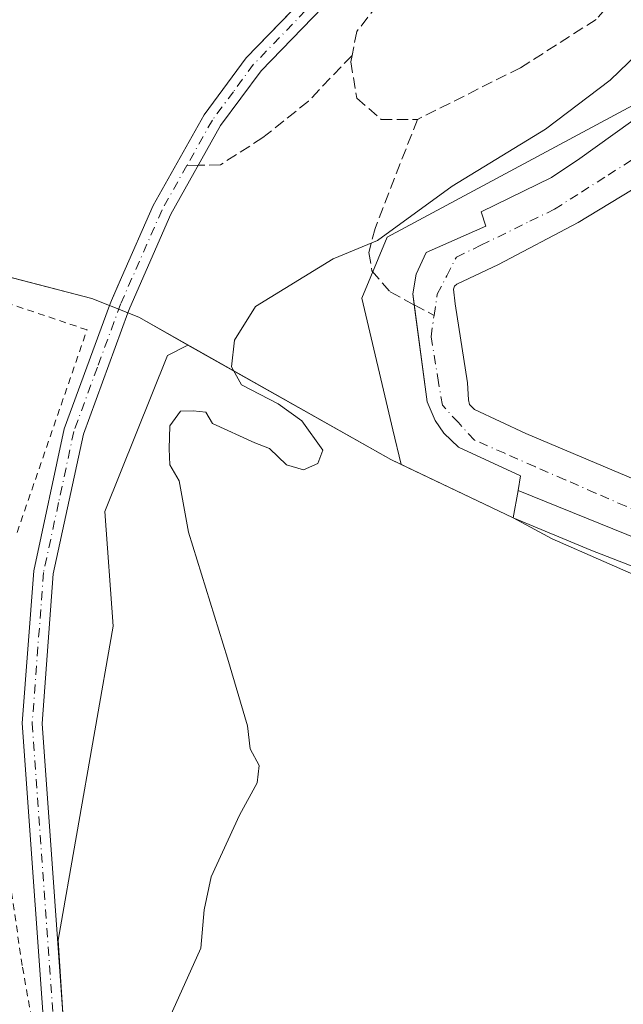
# Model space of a CAD drawing. Units: metres. Extents: x 631195 to 634649, y 4736620 to 4738999.
# Drawn here: x 632738 to 632826, y 4737469 to 4737613 of the extents above; entities that cross this region are included whole.
import ezdxf

# ---------------------------------------------------------------- set-up
doc = ezdxf.new("R2010")
doc.units = ezdxf.units.M
doc.header["$MEASUREMENT"] = 0
for name, pattern in [('DGN Style 2', [1.6480167562047852, 0.988810053722871, -0.6592067024819142]), ('DGN Style 3', [2.307223458686699, 1.648016756204785, -0.6592067024819142]), ('DGN Style 4', [2.6384748266838614, 1.318413404963828, -0.6592067024819142, 0.001648016756204785, -0.6592067024819142])]:
    doc.linetypes.add(name, pattern=pattern)
for name, color, linetype, lineweight in [('Alambrada', 7, 'DGN Style 2', 0), ('Camino Cxs', 7, 'Continuous', 0), ('Camino eje', 30, 'DGN Style 4', 13), ('Corriente natural lineal', 142, 'Continuous', 13), ('Corriente natural lineal oculto', 9, 'DGN Style 4', 13), ('Cultivos herbáceos CxS', 92, 'Continuous', 0), ('Curva de nivel normal', 30, 'Continuous', 0), ('Elemento construido', 1, 'Continuous', 0), ('Matorral CxS', 135, 'Continuous', 0), ('Núcleo urbano CxS', 7, 'Continuous', 0), ('Parque-jardín CxS', 135, 'Continuous', 0), ('Pastizal CxS', 92, 'Continuous', 0), ('Senda pavimentada', 7, 'DGN Style 3', 0), ('Senda pavimentada conexión', 30, 'DGN Style 3', 0), ('Vegetación y arbolados urbanos CxS', 151, 'Continuous', 0), ('Vía urbana Cxs', 4, 'Continuous', 0), ('Vía urbana eje', 4, 'DGN Style 4', 0)]:
    doc.layers.add(name, color=color, linetype=linetype, lineweight=lineweight)

# ---------------------------------------------------------------- blocks, each defined once
blk = doc.blocks.new('*U11')
at = {"layer": 'Cultivos herbáceos CxS', "color": 92, "linetype": 'Continuous', "lineweight": 0}
blk.add_polyline3d([(632782.4486999996, 4737619.137599999, 490.4642000000022), (632770.9700999996, 4737607.270099999, 489.3573000000034), (632764.8000999996, 4737598.940099999, 488.7102000000014), (632757.3501000004, 4737585.630100001, 488.0602000000072), (632752.7175000003, 4737575.1008, 488.0237999999954), (632752.6642000005, 4737574.979599999, 488.0255000000034), (632751.2301000003, 4737571.720100001, 488.1214000000036), (632750.9523, 4737570.9627, 488.124100000001), (632750.0789000001, 4737571.3136, 488.090400000001), (632748.3701, 4737572.0001, 488.0249999999942), (632729.1212999999, 4737577.0067, 488.2811999999976)], dxfattribs=at)
blk = doc.blocks.new('*U39')
at = {"layer": 'Vía urbana Cxs', "color": 4, "linetype": 'Continuous', "lineweight": 0}
for points in [[(632838.6001000004, 4737532.630100001, 482.3736000000063), (632810.8501000004, 4737543.870100001, 485.4158000000025), (632811.2001, 4737545.9801, 484.1201000000001), (632802.0701000001, 4737550.190099999, 483.8454000000056), (632799.9301000005, 4737552.270099999, 483.6073000000034), (632798.6601, 4737554.120100001, 483.6591000000044), (632797.5000999998, 4737556.860099999, 483.7559000000037), (632795.6036, 4737571.0703, 484.2795999999944), (632795.3901000004, 4737572.670100001, 484.2541999999958), (632795.8701, 4737575.550100001, 484.3813999999985), (632797.3400999998, 4737578.7501, 484.4550000000018), (632806.1201, 4737582.610099999, 484.4805999999954), (632805.4200999998, 4737584.720100001, 484.6937000000034), (632815.7001, 4737589.7601, 484.7115000000049), (632819.8701, 4737592.520099999, 484.7241000000067), (632832.4600999998, 4737601.5801, 484.6714000000065)], [(632864.0000999998, 4737620.590100001, 484.8049000000028), (632855.4200999998, 4737611.620100001, 484.748900000006), (632844.3201000001, 4737601.2601, 484.6971000000049), (632833.5601000005, 4737592.210100001, 484.6995000000024), (632827.4301000005, 4737587.890100001, 484.6361999999936), (632819.6101000002, 4737583.120100001, 484.5531000000047), (632807.9401000004, 4737577.0001, 484.4560999999958), (632801.8400999998, 4737574.110099999, 484.3729000000022), (632801.5201000003, 4737573.790100001, 484.3635999999969), (632801.3601000002, 4737573.370100001, 484.358699999997), (632801.6201, 4737571.200099999, 484.3364000000002), (632803.4001000002, 4737559.640100001, 483.8055000000023), (632803.5500999996, 4737557.1501, 483.6735999999946), (632803.7301000003, 4737556.450099999, 483.6404999999941), (632804.4301000005, 4737555.7401, 483.6049999999959), (632811.9801000003, 4737552.2301, 483.3165000000009), (632830.2500999998, 4737544.5101, 482.5069999999978), (632853.8257999998, 4737534.921700001, 481.690499999997), (632858.1092999997, 4737538.09, 481.6848000000027), (632865.4117999999, 4737545.074999999, 481.5247999999993), (632895.8919000003, 4737575.396299999, 481.9841000000015), (632934.6270000003, 4737615.083900001, 482.3776999999973)]]:
    blk.add_polyline3d(points, dxfattribs=at)

msp = doc.modelspace()

# ---------------------------------------------------------------- linework, layer by layer
at = {"layer": 'Alambrada', "color": 7, "linetype": 'DGN Style 2', "lineweight": 0}
for points in [[(632737.4101, 4737537.690099999, 490.2618999999977), (632747.6601, 4737567.4001, 490.9700000000012), (632727.6201, 4737574.140100001, 494.9247999999934), (632719.1401000004, 4737538.030099999, 492.1085000000021)], [(632733.6001000004, 4737446.440099999, 491.1925999999949), (632742.0301000001, 4737445.040100001, 487.1782999999996), (632740.9700999996, 4737458.380100001, 487.4309000000067), (632738.1601, 4737474.190099999, 489.1858000000066), (632736.0500999996, 4737488.590100001, 491.1236000000063)]]:
    msp.add_polyline3d(points, dxfattribs=at)
at = {"layer": 'Camino Cxs', "color": 7, "linetype": 'Continuous', "lineweight": 0}
for points in [[(632743.8201000001, 4737430.540100001, 487.444399999993), (632738.1700999998, 4737509.720100001, 489.232600000003), (632739.8501000004, 4737532.050100001, 488.7050000000018), (632744.3300999999, 4737552.9101, 489.8497000000062), (632750.9523, 4737570.9627, 491.0684000000037), (632751.2301000003, 4737571.720100001, 491.0685999999987), (632752.7175000003, 4737575.1008, 490.5567000000011), (632757.3501000004, 4737585.630100001, 492.008799999996), (632764.8000999996, 4737598.940099999, 492.3616999999941), (632770.9700999996, 4737607.270099999, 490.9909999999945), (632786.3201000001, 4737623.140100001, 491.1796000000032), (632820.7500999998, 4737650.770099999, 492.749100000001), (632821.6662, 4737651.5645, 492.6744999999937), (632839.8701, 4737667.350099999, 492.6190999999963), (632859.7701000003, 4737687.270099999, 493.5192999999999), (632873.2701000003, 4737703.3101, 494.1521000000066), (632881.0701000001, 4737715.6801, 494.7526000000071), (632920.5601000005, 4737797.470100001, 495.3451999999961)], [(632743.8201000001, 4737430.540100001, 487.444399999993), (632738.1700999998, 4737509.720100001, 489.232600000003), (632739.8501000004, 4737532.050100001, 488.7050000000018), (632744.3300999999, 4737552.9101, 489.8497000000062), (632750.9523, 4737570.9627, 491.0684000000037), (632751.2301000003, 4737571.720100001, 491.0685999999987), (632752.7175000003, 4737575.1008, 490.5567000000011), (632757.3501000004, 4737585.630100001, 492.008799999996), (632764.8000999996, 4737598.940099999, 492.3616999999941), (632770.9700999996, 4737607.270099999, 490.9909999999945), (632786.3201000001, 4737623.140100001, 491.1796000000032), (632820.7500999998, 4737650.770099999, 492.749100000001), (632821.6662, 4737651.5645, 492.6744999999937), (632839.8701, 4737667.350099999, 492.6190999999963), (632859.7701000003, 4737687.270099999, 493.5192999999999), (632873.2701000003, 4737703.3101, 494.1521000000066), (632881.0701000001, 4737715.6801, 494.7526000000071), (632920.5601000005, 4737797.470100001, 495.3451999999961)], [(632923.2100999998, 4737796.3101, 494.945200000002), (632883.6001000004, 4737714.280099999, 493.3372999999993), (632875.6101000002, 4737701.600099999, 493.3874999999971), (632861.9101, 4737685.3201, 492.1490000000049), (632841.8501000004, 4737665.2301, 491.847299999994), (632822.6001000004, 4737648.550100001, 491.7403000000049), (632788.2701000003, 4737621.0001, 490.9060999999929), (632773.1801000005, 4737605.4001, 490.9235999999946), (632767.2401000002, 4737597.370100001, 491.1665000000066), (632759.9401000004, 4737584.340100001, 492.2437999999966), (632753.9101, 4737570.640100001, 490.241599999994), (632753.6337000001, 4737569.885500001, 490.1607999999979), (632747.1201, 4737552.100099999, 489.1325999999972), (632742.7100999998, 4737531.630100001, 487.8117999999959), (632741.0701000001, 4737509.710100001, 488.4024000000064), (632746.7001, 4737430.860099999, 486.2782000000007)], [(632923.2100999998, 4737796.3101, 494.945200000002), (632883.6001000004, 4737714.280099999, 493.3372999999993), (632875.6101000002, 4737701.600099999, 493.3874999999971), (632861.9101, 4737685.3201, 492.1490000000049), (632841.8501000004, 4737665.2301, 491.847299999994), (632822.6001000004, 4737648.550100001, 491.7403000000049), (632788.2701000003, 4737621.0001, 490.9060999999929), (632773.1801000005, 4737605.4001, 490.9235999999946), (632767.2401000002, 4737597.370100001, 491.1665000000066), (632759.9401000004, 4737584.340100001, 492.2437999999966), (632753.9101, 4737570.640100001, 490.241599999994), (632753.6337000001, 4737569.885500001, 490.1607999999979), (632747.1201, 4737552.100099999, 489.1325999999972), (632742.7100999998, 4737531.630100001, 487.8117999999959), (632741.0701000001, 4737509.710100001, 488.4024000000064), (632746.7001, 4737430.860099999, 486.2782000000007)]]:
    msp.add_polyline3d(points, dxfattribs=at)
at = {"layer": 'Camino eje', "color": 30, "linetype": 'DGN Style 4', "lineweight": 13}
for points in [[(632867.5900999998, 4737694.315099999, 493.0788999999932), (632860.8400999998, 4737686.295100001, 492.7756999999983), (632850.8101000005, 4737676.2501, 492.8524999999936), (632840.8601000002, 4737666.290100001, 492.1904000000068), (632831.2351000002, 4737657.950099999, 492.1407000000036), (632821.6750999996, 4737649.6601, 492.1791999999987), (632787.2950999998, 4737622.0701, 490.8715999999986), (632772.0751, 4737606.335100001, 490.9323000000004), (632769.1051000003, 4737602.3201, 491.5176000000066), (632766.0201000003, 4737598.155099999, 491.8105000000069), (632762.2950999998, 4737591.5001, 492.760500000004)], [(632762.2950999998, 4737591.5001, 492.760500000004), (632758.6451000003, 4737584.985099999, 492.1330000000017), (632752.5701000001, 4737571.1801, 490.2495000000054), (632749.1750999996, 4737561.9101, 489.7706999999937), (632745.7251000004, 4737552.505100001, 489.5062999999937), (632743.4851000002, 4737542.075099999, 489.1959999999963), (632741.2801000001, 4737531.840100001, 488.2314000000042), (632740.4600999998, 4737520.880100001, 488.5773999999947), (632739.6201, 4737509.715100001, 488.8175000000047), (632745.2600999996, 4737430.700099999, 486.858699999997)]]:
    msp.add_polyline3d(points, dxfattribs=at)
at = {"layer": 'Corriente natural lineal', "color": 142, "linetype": 'Continuous', "lineweight": 13}
for points in [[(632632.6700999998, 4737607.9901, 493.5850000000065), (632650.1801000005, 4737600.710100001, 491.6300000000047), (632680.3800999997, 4737593.840100001, 490.0071000000025), (632714.9600999998, 4737580.690099999, 488.760500000004), (632748.3701, 4737572.0001, 488.0249999999942), (632750.9523, 4737570.9627, 488.124100000001)], [(632753.6337000001, 4737569.885500001, 488.1321000000025), (632755.2401000002, 4737569.2401, 487.9857000000048), (632792.2001, 4737548.390100001, 484.0510000000068), (632810.1201, 4737539.8201, 483.2756999999983), (632821.5000999998, 4737535.120100001, 482.8120999999956), (632848.9401000004, 4737524.450099999, 481.618100000007), (632874.2301000003, 4737507.090100001, 480.5145000000048), (632889.2600999996, 4737494.1601, 479.5722999999998), (632891.8201000001, 4737489.870100001, 479.3962000000029), (632893.4401000004, 4737483.5601, 478.8926000000066), (632892.8601000002, 4737461.950099999, 477.8729000000022), (632896.1300999997, 4737430.800100001, 477.3562999999995), (632895.8201000001, 4737423.890100001, 476.7364999999991), (632896.8601000002, 4737416.5701, 476.5350999999937), (632897.0701000001, 4737403.890100001, 474.9881000000024), (632898.9001000002, 4737387.130100001, 474.0118999999977), (632901.0601000005, 4737380.5801, 472.8111000000063), (632908.9700999996, 4737365.9101, 471.626900000003), (632925.2500999998, 4737340.2401, 465.8132999999943)]]:
    msp.add_polyline3d(points, dxfattribs=at)
at = {"layer": 'Corriente natural lineal oculto', "color": 9, "linetype": 'DGN Style 4', "lineweight": 13, "extrusion": (-0.002568914369506004, 0.001032011097476513, 0.9999961678086856), "elevation": 3751.865024321873, "flags": 128}
msp.add_lwpolyline([(632750.1183806784, 4737569.613601258), (632752.799792382, 4737568.536400685)], dxfattribs=at)
at = {"layer": 'Cultivos herbáceos CxS', "color": 92, "linetype": 'Continuous', "lineweight": 0}
for points in [[(632821.6201, 4737661.4001, 494.8261000000057), (632821.6397000002, 4737657.2215, 493.9628999999986), (632821.6662, 4737651.5645, 492.5721999999951), (632820.7500999998, 4737650.770099999, 492.5705000000017), (632786.3201000001, 4737623.140100001, 491.0443999999989), (632782.4486999996, 4737619.137599999, 490.4642000000022), (632770.9700999996, 4737607.270099999, 489.3573000000034), (632764.8000999996, 4737598.940099999, 488.7102000000014), (632757.3501000004, 4737585.630100001, 488.0602000000072), (632752.7175000003, 4737575.1008, 488.0237999999954), (632752.6642000005, 4737574.979599999, 488.0255000000034), (632751.2301000003, 4737571.720100001, 488.1214000000036), (632750.9523, 4737570.9627, 488.124100000001)], [(632695.1687000003, 4737455.137499999, 493.1132999999973), (632702.8328999998, 4737470.506300001, 492.8407000000007), (632708.2944999998, 4737482.6963, 493.196100000001), (632713.5535000004, 4737515.8991, 493.1751999999979), (632714.5343000004, 4737525.353900001, 492.4749000000011), (632717.5510999998, 4737537.419500001, 490.7856000000029), (632722.8305000003, 4737557.7805, 488.0890000000073), (632724.3391000006, 4737574.371099999, 488.3714999999939), (632729.1212999999, 4737577.0067, 488.2811999999976), (632748.3701, 4737572.0001, 488.0249999999942), (632750.0789000001, 4737571.3136, 488.090400000001), (632750.9523, 4737570.9627, 488.124100000001)]]:
    msp.add_polyline3d(points, dxfattribs=at)
at = {"layer": 'Curva de nivel normal', "color": 30, "linetype": 'Continuous', "lineweight": 0, "elevation": 485, "flags": 128}
msp.add_lwpolyline([(632759.3099999997, 4737465.5601), (632764.3300000001, 4737476.7401), (632764.7999999998, 4737482.360099999), (632765.8300000001, 4737487.200099999), (632770.0199999996, 4737496.2501), (632772.5800000001, 4737500.9801), (632772.9000000004, 4737503.540100001), (632771.54, 4737505.9901), (632771.1799999997, 4737509.340100001), (632768.2599999999, 4737519.270099999), (632762.54, 4737537.7301), (632761.1399999997, 4737545.2501), (632759.7999999998, 4737547.610099999), (632759.6799999997, 4737549.970100001), (632759.7699999996, 4737553.3301), (632761.3499999996, 4737555.4901), (632763.2199999997, 4737555.530099999), (632765.0800000001, 4737555.3301), (632766.0599999997, 4737553.6501), (632772.2400000002, 4737550.8301), (632774.4199999999, 4737550.0101), (632776.8899999997, 4737547.630100001), (632779.3600000005, 4737546.860099999), (632781.4600000001, 4737547.8201), (632782.2000000002, 4737549.780099999), (632779.1399999997, 4737554.0601), (632775.6600000003, 4737556.5801), (632770.3099999997, 4737559.350099999), (632768.8099999997, 4737561.970100001), (632769.2699999996, 4737565.9101), (632772.3300000001, 4737570.8201), (632783.75, 4737577.8201), (632790.2199999997, 4737580.5101), (632801.1799999997, 4737588.450099999), (632814.8499999996, 4737596.8101), (632824.3099999997, 4737604.0001), (632840.2300000006, 4737619.380100001)], dxfattribs=at)
at = {"layer": 'Elemento construido', "color": 1, "linetype": 'Continuous', "lineweight": 0}
for points in [[(632838.6001000004, 4737532.630100001, 482.3736000000063), (632810.8501000004, 4737543.870100001, 485.4158000000025), (632811.2001, 4737545.9801, 484.1201000000001), (632802.0701000001, 4737550.190099999, 483.8454000000056), (632799.9301000005, 4737552.270099999, 483.6073000000034), (632798.6601, 4737554.120100001, 483.6591000000044), (632797.5000999998, 4737556.860099999, 483.7559000000037), (632795.3901000004, 4737572.670100001, 484.2541999999958), (632795.8701, 4737575.550100001, 484.3813999999985), (632797.3400999998, 4737578.7501, 484.4550000000018), (632806.1201, 4737582.610099999, 484.4805999999954), (632805.4200999998, 4737584.720100001, 484.6937000000034), (632815.7001, 4737589.7601, 484.7115000000049), (632819.8701, 4737592.520099999, 484.7241000000067), (632832.4600999998, 4737601.5801, 484.6714000000065)], [(632827.4301000005, 4737587.890100001, 484.6361999999936), (632819.6101000002, 4737583.120100001, 484.5531000000047), (632807.9401000004, 4737577.0001, 484.4560999999958), (632801.8400999998, 4737574.110099999, 484.3729000000022), (632801.5201000003, 4737573.790100001, 484.3635999999969), (632801.3601000002, 4737573.370100001, 484.358699999997), (632801.6201, 4737571.200099999, 484.3364000000002), (632803.4001000002, 4737559.640100001, 483.8055000000023), (632803.5500999996, 4737557.1501, 483.6735999999946), (632803.7301000003, 4737556.450099999, 483.6404999999941), (632804.4301000005, 4737555.7401, 483.6049999999959), (632811.9801000003, 4737552.2301, 483.3165000000009), (632830.2500999998, 4737544.5101, 482.5069999999978)]]:
    msp.add_polyline3d(points, dxfattribs=at)
at = {"layer": 'Matorral CxS', "color": 135, "linetype": 'Continuous', "lineweight": 0}
for points in [[(632695.1687000003, 4737455.137499999, 493.1132999999973), (632702.8328999998, 4737470.506300001, 492.8407000000007), (632708.2944999998, 4737482.6963, 493.196100000001), (632713.5535000004, 4737515.8991, 493.1751999999979), (632714.5343000004, 4737525.353900001, 492.4749000000011), (632717.5510999998, 4737537.419500001, 490.7856000000029), (632722.8305000003, 4737557.7805, 488.0890000000073), (632724.3391000006, 4737574.371099999, 488.3714999999939), (632729.1212999999, 4737577.0067, 488.2811999999976), (632748.3701, 4737572.0001, 488.0249999999942), (632750.0789000001, 4737571.3136, 488.090400000001), (632750.9523, 4737570.9627, 488.124100000001), (632752.2932000002, 4737570.424000001, 488.1763999999966), (632753.0363999996, 4737570.125399999, 488.1649999999936), (632753.6337000001, 4737569.885500001, 488.1321000000025), (632755.2401000002, 4737569.2401, 487.9857000000048), (632755.2430999996, 4737569.238399999, 487.9853000000003), (632762.4384000005, 4737565.179400001, 486.8678999999975), (632759.4574999996, 4737563.644300001, 486.9333000000043), (632750.2751000002, 4737540.7885, 486.8766000000033), (632751.4877000004, 4737523.951300001, 487.2290000000066), (632743.4397, 4737477.937700001, 487.1454999999987), (632745.1898999996, 4737450.4407, 486.4628999999986)], [(632695.1687000003, 4737455.137499999, 493.1132999999973), (632702.8328999998, 4737470.506300001, 492.8407000000007), (632708.2944999998, 4737482.6963, 493.196100000001), (632713.5535000004, 4737515.8991, 493.1751999999979), (632714.5343000004, 4737525.353900001, 492.4749000000011), (632717.5510999998, 4737537.419500001, 490.7856000000029), (632722.8305000003, 4737557.7805, 488.0890000000073), (632724.3391000006, 4737574.371099999, 488.3714999999939), (632729.1212999999, 4737577.0067, 488.2811999999976), (632748.3701, 4737572.0001, 488.0249999999942), (632750.0789000001, 4737571.3136, 488.090400000001), (632750.9523, 4737570.9627, 488.124100000001)], [(632750.9523, 4737570.9627, 488.124100000001), (632752.2932000002, 4737570.424000001, 488.1763999999966), (632753.0363999996, 4737570.125399999, 488.1649999999936), (632753.6337000001, 4737569.885500001, 488.1321000000025), (632755.2401000002, 4737569.2401, 487.9857000000048), (632755.2430999996, 4737569.238399999, 487.9853000000003), (632762.4384000005, 4737565.179400001, 486.8678999999975)], [(632762.4384000005, 4737565.179400001, 486.8678999999975), (632759.4574999996, 4737563.644300001, 486.9333000000043), (632750.2751000002, 4737540.7885, 486.8766000000033), (632751.4877000004, 4737523.951300001, 487.2290000000066), (632743.4397, 4737477.937700001, 487.1454999999987), (632745.1898999996, 4737450.4407, 486.4628999999986), (632757.3838999998, 4737414.478700001, 483.825800000006), (632762.1107000001, 4737401.2347, 482.5773000000045), (632764.3503000002, 4737385.3957, 482.526199999993), (632757.2597000003, 4737370.428900001, 481.6621000000014)]]:
    msp.add_polyline3d(points, dxfattribs=at)
at = {"layer": 'Núcleo urbano CxS', "color": 7, "linetype": 'Continuous', "lineweight": 0}
for points in [[(632895.1709000003, 4737677.249299999, 485.9541999999929), (632859.5560999997, 4737633.2545, 485.0975999999937), (632836.9665000001, 4737605.3485, 484.6477000000014), (632791.6397000002, 4737581.010299999, 486.1264999999985), (632787.9083000004, 4737572.052300001, 484.3896999999997), (632792.4885, 4737552.7435, 483.9875999999931), (632793.6902000001, 4737547.6775, 483.9578000000038)], [(632974.8800999997, 4737543.530099999, 479.1346000000049), (632924.3000999996, 4737491.540100001, 478.8214000000008), (632922.9001000002, 4737492.950099999, 478.8181000000041), (632916.5800999999, 4737486.9801, 478.9122000000062), (632914.7001, 4737485.370100001, 478.9774000000034), (632912.7200999996, 4737484.170100001, 479.0234000000055), (632910.2801000001, 4737483.8201, 479.0956000000006), (632906.3901000004, 4737484.170100001, 479.2056000000011), (632904.0000999998, 4737484.8301, 479.2571000000025), (632899.9600999998, 4737486.780099999, 479.3188999999985), (632894.4501, 4737492.950099999, 479.5197999999946), (632872.7739000004, 4737511.7667, 480.6989000000031), (632857.9099000003, 4737518.2929, 481.1708000000072), (632857.4254999999, 4737518.5056, 481.1806999999972), (632854.2556999996, 4737519.897299999, 481.2856999999931), (632823.4005000005, 4737533.447100001, 482.760500000004), (632815.7994999997, 4737536.785300001, 483.0292999999947), (632810.1201, 4737539.8201, 483.2756999999983), (632793.6902000001, 4737547.6775, 483.9578000000038), (632792.4885, 4737552.7435, 483.9875999999931), (632787.9083000004, 4737572.052300001, 484.3896999999997), (632791.6397000002, 4737581.010299999, 486.1264999999985), (632836.9665000001, 4737605.3485, 484.6477000000014), (632859.5560999997, 4737633.2545, 485.0975999999937)], [(632793.6902000001, 4737547.6775, 483.9578000000038), (632810.1201, 4737539.8201, 483.2756999999983), (632815.7994999997, 4737536.785300001, 483.0292999999947), (632823.4005000005, 4737533.447100001, 482.760500000004), (632854.2556999996, 4737519.897299999, 481.2856999999931), (632857.4254999999, 4737518.5056, 481.1806999999972), (632857.9099000003, 4737518.2929, 481.1708000000072), (632872.7739000004, 4737511.7667, 480.6989000000031), (632894.4501, 4737492.950099999, 479.5197999999946)]]:
    msp.add_polyline3d(points, dxfattribs=at)
at = {"layer": 'Parque-jardín CxS', "color": 135, "linetype": 'Continuous', "lineweight": 0, "extrusion": (0.4402708941278577, -0.1768766726057427, 0.8802705166434791), "elevation": -558951.6875524113, "flags": 128}
msp.add_lwpolyline([(4631954.698147302, 1038035.602754864), (4631954.698147302, 1038037.244368616)], dxfattribs=at)
at = {"layer": 'Parque-jardín CxS', "color": 135, "linetype": 'Continuous', "lineweight": 0, "extrusion": (0.08234218214127927, -0.03307815373833156, 0.9960550189550152), "elevation": -104119.5229370421, "flags": 128}
msp.add_lwpolyline([(4631984.458483739, 1174233.759744256), (4631984.458483739, 1174235.210084281)], dxfattribs=at)
at = {"layer": 'Parque-jardín CxS', "color": 135, "linetype": 'Continuous', "lineweight": 0, "extrusion": (0.0561004718065095, 0.3112423434393874, 0.9486732528713169), "elevation": 1510485.744517699, "flags": 128}
msp.add_lwpolyline([(217610.1036102094, -4529442.613299173), (217610.1036102094, -4529438.275383821)], dxfattribs=at)
at = {"layer": 'Parque-jardín CxS', "color": 135, "linetype": 'Continuous', "lineweight": 0}
for points in [[(632908.0871000001, 4737685.012399999, 485.4566999999952), (632906.5601000005, 4737683.4301, 485.5673999999999), (632902.2001, 4737678.300100001, 485.689400000003), (632898.7112999996, 4737673.8696, 485.411500000002), (632885.4901000002, 4737657.0801, 485.1612000000023), (632879.2701000003, 4737649.710100001, 485.1263000000035), (632875.4168999996, 4737645.3566, 485.0783999999985), (632867.4101, 4737636.3101, 485.1757999999973), (632853.1601, 4737620.690099999, 485.0176999999967), (632843.9001000002, 4737611.280099999, 484.7869999999967), (632838.3201000001, 4737606.280099999, 484.7033999999985), (632832.4600999998, 4737601.5801, 484.6714000000065), (632819.8701, 4737592.520099999, 484.7241000000067), (632815.7001, 4737589.7601, 484.7115000000049), (632805.4200999998, 4737584.720100001, 484.6937000000034), (632806.1201, 4737582.610099999, 484.4805999999954), (632797.3400999998, 4737578.7501, 484.4550000000018), (632795.8701, 4737575.550100001, 484.3813999999985), (632795.3901000004, 4737572.670100001, 484.2541999999958), (632795.6036, 4737571.0703, 484.2795999999944)], [(632750.9523, 4737570.9627, 491.0684000000037), (632751.2301000003, 4737571.720100001, 491.0685999999987), (632752.7175000003, 4737575.1008, 490.5567000000011), (632757.3501000004, 4737585.630100001, 492.008799999996), (632764.8000999996, 4737598.940099999, 492.3616999999941), (632770.9700999996, 4737607.270099999, 490.9909999999945), (632786.3201000001, 4737623.140100001, 491.1796000000032), (632820.7500999998, 4737650.770099999, 492.749100000001), (632821.6662, 4737651.5645, 492.6744999999937)], [(632832.4600999998, 4737601.5801, 484.6714000000065), (632819.8701, 4737592.520099999, 484.7241000000067), (632815.7001, 4737589.7601, 484.7115000000049), (632805.4200999998, 4737584.720100001, 484.6937000000034), (632806.1201, 4737582.610099999, 484.4805999999954), (632797.3400999998, 4737578.7501, 484.4550000000018), (632795.8701, 4737575.550100001, 484.3813999999985), (632795.3901000004, 4737572.670100001, 484.2541999999958), (632795.6036, 4737571.0703, 484.2795999999944), (632797.5000999998, 4737556.860099999, 483.7559000000037), (632798.6601, 4737554.120100001, 483.6591000000044), (632799.9301000005, 4737552.270099999, 483.6073000000034), (632802.0701000001, 4737550.190099999, 483.8454000000056), (632811.2001, 4737545.9801, 484.1201000000001), (632810.8501000004, 4737543.870100001, 485.4158000000025), (632810.1201, 4737539.8201, 486.7877000000008), (632792.2001, 4737548.390100001, 484.585500000001), (632755.2430999996, 4737569.238399999, 490.1008000000002), (632755.2401000002, 4737569.2401, 490.1009999999952), (632753.6337000001, 4737569.885500001, 490.1607999999979), (632752.2932000002, 4737570.424000001, 490.289499999999), (632750.9523, 4737570.9627, 491.0684000000037), (632751.2301000003, 4737571.720100001, 491.0685999999987), (632752.7175000003, 4737575.1008, 490.5567000000011), (632757.3501000004, 4737585.630100001, 492.008799999996), (632764.8000999996, 4737598.940099999, 492.3616999999941), (632770.9700999996, 4737607.270099999, 490.9909999999945), (632786.3201000001, 4737623.140100001, 491.1796000000032)], [(632795.6036, 4737571.0703, 484.2795999999944), (632797.5000999998, 4737556.860099999, 483.7559000000037), (632798.6601, 4737554.120100001, 483.6591000000044), (632799.9301000005, 4737552.270099999, 483.6073000000034), (632802.0701000001, 4737550.190099999, 483.8454000000056), (632811.2001, 4737545.9801, 484.1201000000001), (632810.8501000004, 4737543.870100001, 485.4158000000025)], [(632810.1201, 4737539.8201, 486.7877000000008), (632792.2001, 4737548.390100001, 484.585500000001), (632755.2430999996, 4737569.238399999, 490.1008000000002), (632755.2401000002, 4737569.2401, 490.1009999999952), (632753.6337000001, 4737569.885500001, 490.1607999999979)]]:
    msp.add_polyline3d(points, dxfattribs=at)
at = {"layer": 'Pastizal CxS', "color": 92, "linetype": 'Continuous', "lineweight": 0, "extrusion": (-0.1081819444597618, -0.3480105950156033, 0.9312278414275375), "elevation": -1716722.963031833, "flags": 128}
msp.add_lwpolyline([(-802088.0476783214, 4387986.941813341), (-802054.6436369836, 4387979.21236774), (-802053.009170153, 4387978.956631176)], dxfattribs=at)
at = {"layer": 'Pastizal CxS', "color": 92, "linetype": 'Continuous', "lineweight": 0}
for points in [[(632745.1898999996, 4737450.4407, 486.4628999999986), (632743.4397, 4737477.937700001, 487.1454999999987), (632751.4877000004, 4737523.951300001, 487.2290000000066), (632750.2751000002, 4737540.7885, 486.8766000000033), (632759.4574999996, 4737563.644300001, 486.9333000000043), (632762.4384000005, 4737565.179400001, 486.8678999999975), (632792.2001, 4737548.390100001, 484.0510000000068), (632793.6902000001, 4737547.6775, 483.9578000000038), (632810.1201, 4737539.8201, 483.2756999999983), (632815.7994999997, 4737536.785300001, 483.0292999999947), (632823.4005000005, 4737533.447100001, 482.760500000004), (632854.2556999996, 4737519.897299999, 481.2856999999931), (632857.4254999999, 4737518.5056, 481.1806999999972), (632857.9099000003, 4737518.2929, 481.1708000000072), (632872.7739000004, 4737511.7667, 480.6989000000031), (632894.4501, 4737492.950099999, 479.5197999999946), (632893.7200999996, 4737491.7301, 479.4921000000032), (632893.5234000003, 4737485.989499999, 479.1760000000068), (632893.4401000004, 4737483.5601, 478.8926000000066), (632892.8601000002, 4737461.950099999, 477.8729000000022)], [(632762.4384000005, 4737565.179400001, 486.8678999999975), (632759.4574999996, 4737563.644300001, 486.9333000000043), (632750.2751000002, 4737540.7885, 486.8766000000033), (632751.4877000004, 4737523.951300001, 487.2290000000066), (632743.4397, 4737477.937700001, 487.1454999999987), (632745.1898999996, 4737450.4407, 486.4628999999986), (632757.3838999998, 4737414.478700001, 483.825800000006), (632762.1107000001, 4737401.2347, 482.5773000000045), (632764.3503000002, 4737385.3957, 482.526199999993), (632757.2597000003, 4737370.428900001, 481.6621000000014)], [(632793.6902000001, 4737547.6775, 483.9578000000038), (632810.1201, 4737539.8201, 483.2756999999983), (632815.7994999997, 4737536.785300001, 483.0292999999947), (632823.4005000005, 4737533.447100001, 482.760500000004), (632854.2556999996, 4737519.897299999, 481.2856999999931), (632857.4254999999, 4737518.5056, 481.1806999999972), (632857.9099000003, 4737518.2929, 481.1708000000072), (632872.7739000004, 4737511.7667, 480.6989000000031), (632894.4501, 4737492.950099999, 479.5197999999946)]]:
    msp.add_polyline3d(points, dxfattribs=at)
at = {"layer": 'Senda pavimentada', "color": 7, "linetype": 'DGN Style 3', "lineweight": 0}
for points in [[(632887.4452999998, 4737694.149300001, 489.3080000000046), (632871.9814999999, 4737684.381100001, 490.0883999999933), (632867.5425000006, 4737681.2739, 490.1824999999953), (632864.4351000005, 4737677.278700001, 490.1701999999932), (632860.4401000004, 4737671.064099999, 490.0791000000027), (632849.3425000003, 4737659.966499999, 489.9317000000011), (632836.0255000005, 4737647.5373, 489.5660000000062), (632820.4889000002, 4737635.9959, 489.4190999999992), (632806.7281, 4737626.2301, 489.2143999999971), (632795.6305000001, 4737620.015500001, 489.6873000000051), (632791.6353000002, 4737616.908100001, 489.7973000000056), (632787.1963000001, 4737611.137499999, 489.5659000000014), (632786.4962999999, 4737607.637499999, 488.9208999999974)], [(632872.6797000002, 4737668.861300001, 488.4887000000017), (632866.2106999997, 4737659.966499999, 488.3123000000051), (632850.6741000004, 4737642.6545, 488.063599999994), (632829.8108999999, 4737621.347300001, 487.9484999999986), (632822.2644999997, 4737612.913100001, 487.9863999999943), (632811.1671000002, 4737605.810699999, 488.2121000000043), (632796.0743000006, 4737598.2643, 488.3991999999998)], [(632786.4962999999, 4737607.637499999, 488.9208999999974), (632780.0938999997, 4737600.9277, 488.9781999999978), (632773.4354999998, 4737595.6009, 489.3447000000015), (632767.2209000001, 4737591.605900001, 490.8570999999939), (632763.9715999998, 4737591.5361, 492.1665999999968)], [(632786.4962999999, 4737607.637499999, 488.9208999999974), (632786.3085000003, 4737606.6985, 488.8666999999987), (632787.1963000001, 4737601.3717, 488.5141000000004), (632790.7474999997, 4737598.2643, 488.4073999999965), (632796.0743000006, 4737598.2643, 488.3991999999998)], [(632796.0743000006, 4737598.2643, 488.3991999999998), (632789.8596999999, 4737582.2839, 487.0135000000009), (632788.9719000002, 4737578.7327, 485.7979999999953), (632789.4159000004, 4737576.069300001, 485.0059999999939), (632792.0793000003, 4737572.962099999, 484.3892999999953), (632795.6036, 4737571.0703, 484.2795999999944)]]:
    msp.add_polyline3d(points, dxfattribs=at)
at = {"layer": 'Senda pavimentada conexión', "color": 30, "linetype": 'DGN Style 3', "lineweight": 0, "extrusion": (0.333771551552129, 0.007167179156094917, 0.9426267463410047), "elevation": 245617.7092756626, "flags": 128}
msp.add_lwpolyline([(4722915.251224123, -692031.4440500984), (4722915.251224124, -692029.6650994357)], dxfattribs=at)
at = {"layer": 'Senda pavimentada conexión', "color": 30, "linetype": 'DGN Style 3', "lineweight": 0, "extrusion": (0.02453635222796555, -0.01317103621875656, 0.9996121704062378), "elevation": -46388.13255557748, "flags": 128}
msp.add_lwpolyline([(4473480.081362369, 1682508.323729137), (4473480.081362369, 1682505.023666729)], dxfattribs=at)
at = {"layer": 'Vegetación y arbolados urbanos CxS', "color": 151, "linetype": 'Continuous', "lineweight": 0, "extrusion": (-0.1081819444597618, -0.3480105950156033, 0.9312278414275375), "elevation": -1716722.963031833, "flags": 128}
msp.add_lwpolyline([(-802088.0476783214, 4387986.941813341), (-802054.6436369836, 4387979.21236774), (-802053.009170153, 4387978.956631176)], dxfattribs=at)
at = {"layer": 'Vegetación y arbolados urbanos CxS', "color": 151, "linetype": 'Continuous', "lineweight": 0}
for points in [[(632895.1709000003, 4737677.249299999, 485.9541999999929), (632859.5560999997, 4737633.2545, 485.0975999999937), (632836.9665000001, 4737605.3485, 484.6477000000014), (632791.6397000002, 4737581.010299999, 486.1264999999985), (632787.9083000004, 4737572.052300001, 484.3896999999997), (632792.4885, 4737552.7435, 483.9875999999931), (632793.6902000001, 4737547.6775, 483.9578000000038)], [(632821.6201, 4737661.4001, 494.8261000000057), (632821.6397000002, 4737657.2215, 493.9628999999986), (632821.6662, 4737651.5645, 492.5721999999951), (632820.7500999998, 4737650.770099999, 492.5705000000017), (632786.3201000001, 4737623.140100001, 491.0443999999989), (632782.4486999996, 4737619.137599999, 490.4642000000022), (632770.9700999996, 4737607.270099999, 489.3573000000034), (632764.8000999996, 4737598.940099999, 488.7102000000014), (632757.3501000004, 4737585.630100001, 488.0602000000072), (632752.7175000003, 4737575.1008, 488.0237999999954), (632752.6642000005, 4737574.979599999, 488.0255000000034), (632751.2301000003, 4737571.720100001, 488.1214000000036), (632750.9523, 4737570.9627, 488.124100000001)], [(632859.5560999997, 4737633.2545, 485.0975999999937), (632836.9665000001, 4737605.3485, 484.6477000000014), (632791.6397000002, 4737581.010299999, 486.1264999999985), (632787.9083000004, 4737572.052300001, 484.3896999999997), (632792.4885, 4737552.7435, 483.9875999999931), (632793.6902000001, 4737547.6775, 483.9578000000038), (632792.2001, 4737548.390100001, 484.0510000000068), (632762.4384000005, 4737565.179400001, 486.8678999999975), (632755.2430999996, 4737569.238399999, 487.9853000000003), (632755.2401000002, 4737569.2401, 487.9857000000048), (632753.6337000001, 4737569.885500001, 488.1321000000025), (632753.0363999996, 4737570.125399999, 488.1649999999936), (632752.2932000002, 4737570.424000001, 488.1763999999966), (632750.9523, 4737570.9627, 488.124100000001), (632751.2301000003, 4737571.720100001, 488.1214000000036), (632752.6642000005, 4737574.979599999, 488.0255000000034), (632752.7175000003, 4737575.1008, 488.0237999999954), (632757.3501000004, 4737585.630100001, 488.0602000000072), (632764.8000999996, 4737598.940099999, 488.7102000000014), (632770.9700999996, 4737607.270099999, 489.3573000000034), (632782.4486999996, 4737619.137599999, 490.4642000000022)], [(632750.9523, 4737570.9627, 488.124100000001), (632752.2932000002, 4737570.424000001, 488.1763999999966), (632753.0363999996, 4737570.125399999, 488.1649999999936), (632753.6337000001, 4737569.885500001, 488.1321000000025), (632755.2401000002, 4737569.2401, 487.9857000000048), (632755.2430999996, 4737569.238399999, 487.9853000000003), (632762.4384000005, 4737565.179400001, 486.8678999999975)]]:
    msp.add_polyline3d(points, dxfattribs=at)
at = {"layer": 'Vía urbana Cxs', "color": 4, "linetype": 'Continuous', "lineweight": 0}
for points in [[(632945.5900999998, 4737713.1601, 486.7681000000011), (632918.3000999996, 4737684.460100001, 485.3456000000006), (632910.1401000004, 4737675.0001, 485.4811000000045), (632886.7500999998, 4737646.860099999, 485.1420999999973), (632882.2159000002, 4737641.528200001, 485.1367999999929), (632873.7901, 4737631.620100001, 484.9945000000008), (632864.0000999998, 4737620.590100001, 484.8049000000028), (632855.4200999998, 4737611.620100001, 484.748900000006), (632844.3201000001, 4737601.2601, 484.6971000000049), (632833.5601000005, 4737592.210100001, 484.6995000000024), (632827.4301000005, 4737587.890100001, 484.6361999999936), (632819.6101000002, 4737583.120100001, 484.5531000000047), (632807.9401000004, 4737577.0001, 484.4560999999958), (632801.8400999998, 4737574.110099999, 484.3729000000022), (632801.5201000003, 4737573.790100001, 484.3635999999969), (632801.3601000002, 4737573.370100001, 484.358699999997), (632801.6201, 4737571.200099999, 484.3364000000002), (632803.4001000002, 4737559.640100001, 483.8055000000023), (632803.5500999996, 4737557.1501, 483.6735999999946), (632803.7301000003, 4737556.450099999, 483.6404999999941), (632804.4301000005, 4737555.7401, 483.6049999999959), (632811.9801000003, 4737552.2301, 483.3165000000009), (632830.2500999998, 4737544.5101, 482.5069999999978)], [(632838.6001000004, 4737532.630100001, 482.3736000000063), (632810.8501000004, 4737543.870100001, 485.4158000000025), (632811.2001, 4737545.9801, 484.1201000000001), (632802.0701000001, 4737550.190099999, 483.8454000000056), (632799.9301000005, 4737552.270099999, 483.6073000000034), (632798.6601, 4737554.120100001, 483.6591000000044), (632797.5000999998, 4737556.860099999, 483.7559000000037), (632795.6036, 4737571.0703, 484.2795999999944), (632795.3901000004, 4737572.670100001, 484.2541999999958), (632795.8701, 4737575.550100001, 484.3813999999985), (632797.3400999998, 4737578.7501, 484.4550000000018), (632806.1201, 4737582.610099999, 484.4805999999954), (632805.4200999998, 4737584.720100001, 484.6937000000034), (632815.7001, 4737589.7601, 484.7115000000049), (632819.8701, 4737592.520099999, 484.7241000000067), (632832.4600999998, 4737601.5801, 484.6714000000065)]]:
    msp.add_polyline3d(points, dxfattribs=at)
at = {"layer": 'Vía urbana eje', "color": 4, "linetype": 'DGN Style 4', "lineweight": 0}
for points in [[(632798.5100999996, 4737569.5101, 484.187699999995), (632798.9801000003, 4737572.630100001, 484.2572999999975), (632800.3701, 4737575.340100001, 484.3338999999978), (632801.7801000001, 4737578.0601, 484.3804999999993), (632805.3901000004, 4737579.8101, 484.4557000000059), (632812.5701000001, 4737583.3301, 484.5142999999953), (632816.1700999998, 4737585.090100001, 484.5540000000037), (632820.1001000004, 4737587.590100001, 484.5590999999986), (632824.0100999996, 4737590.090100001, 484.5915999999997), (632827.9401000004, 4737592.590100001, 484.6137000000017), (632831.8501000004, 4737595.100099999, 484.678899999999), (632835.2600999996, 4737598.050100001, 484.6931999999942), (632838.6901000004, 4737600.9901, 484.7062000000006), (632842.1001000004, 4737603.9301, 484.7492000000057), (632845.5100999996, 4737606.860099999, 484.7578999999969), (632848.9200999998, 4737609.8201, 484.7798999999941), (632852.3300999999, 4737612.7601, 484.8276999999944), (632858.5500999996, 4737620.0801, 484.9045000000042)], [(632857.6700999998, 4737527.940099999, 481.4104999999981), (632853.2301000003, 4737529.890100001, 481.8463999999949), (632848.8000999996, 4737531.8301, 481.8487000000023), (632844.3501000004, 4737533.770099999, 481.896900000007), (632839.9200999998, 4737535.720100001, 482.1276999999973), (632835.4801000003, 4737537.6601, 482.1882999999943), (632831.0500999996, 4737539.590100001, 482.4614000000002), (632826.6201, 4737541.540100001, 482.6965999999957), (632822.1700999998, 4737543.4801, 482.8197999999975), (632817.7301000003, 4737545.420100001, 483.2608999999939), (632813.3000999996, 4737547.350099999, 483.1637000000047), (632808.8701, 4737549.300100001, 483.4002000000037), (632804.4200999998, 4737551.2401, 483.5660000000062), (632802.0701000001, 4737553.800100001, 483.5387000000047), (632799.7301000003, 4737556.340100001, 483.6940000000032), (632799.1700999998, 4737559.690099999, 483.8349000000017), (632798.0701000001, 4737566.4001, 484.1009999999952), (632798.5100999996, 4737569.5101, 484.187699999995)]]:
    msp.add_polyline3d(points, dxfattribs=at)

# ---------------------------------------------------------------- block references
at = {"layer": 'Cultivos herbáceos CxS', "color": 92, "linetype": 'Continuous', "lineweight": 0}
msp.add_blockref('*U11', (0, 0), dxfattribs=at)
at = {"layer": 'Vía urbana Cxs', "color": 4, "linetype": 'Continuous', "lineweight": 0}
msp.add_blockref('*U39', (0, 0), dxfattribs=at)

doc.saveas('drawing.dxf')
